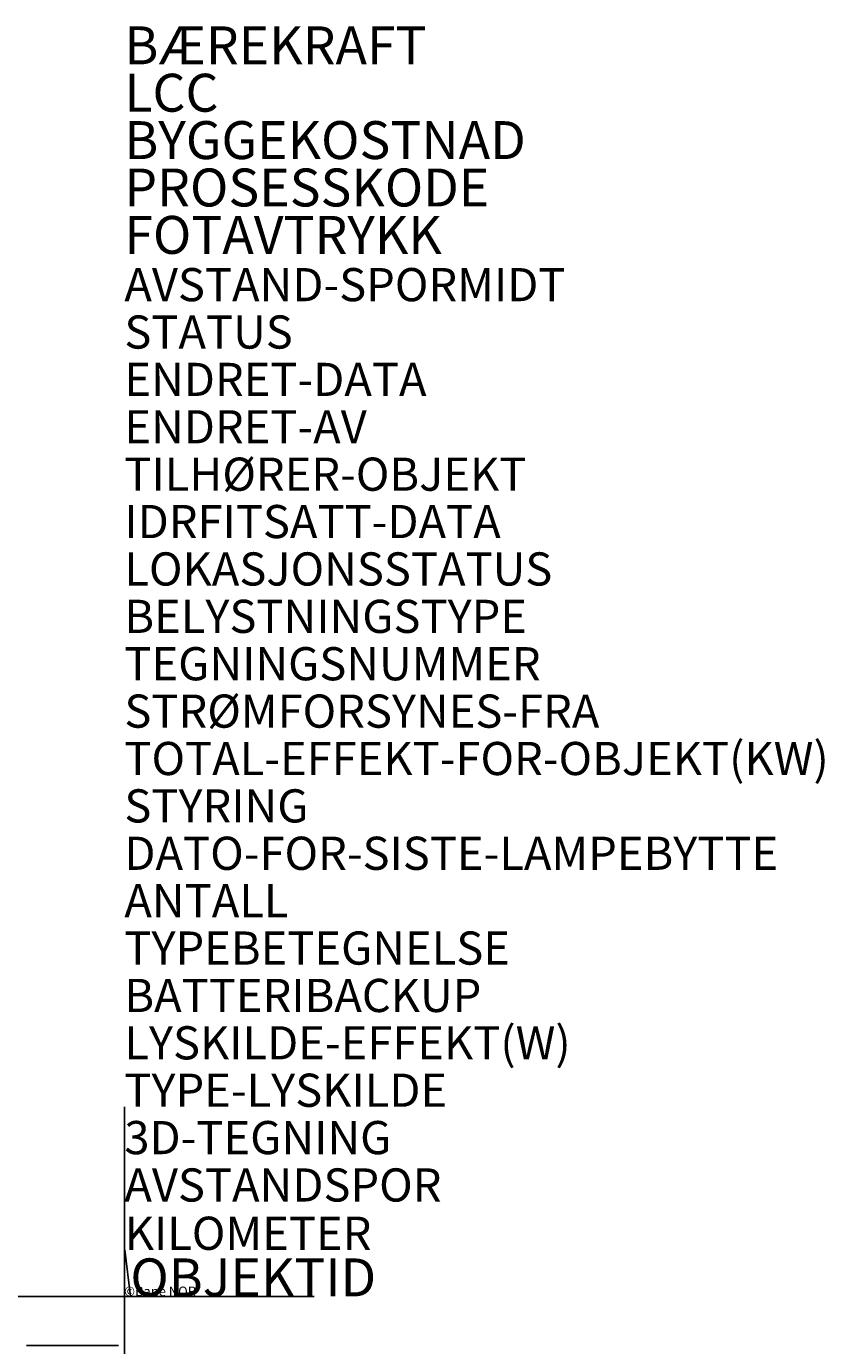
# Model space of a CAD drawing. Units: metres. Extents: x -0.52 to 3.69, y -0.26 to 6.7.
import ezdxf

# ---------------------------------------------------------------- set-up
doc = ezdxf.new("R2010")
doc.units = ezdxf.units.M
doc.header["$PDMODE"] = 2
doc.header["$PDSIZE"] = 1
doc.layers.add('455100112', color=253, linetype='Continuous')
doc.layers.add('r_455100112', color=7, linetype='Continuous')

msp = doc.modelspace()

# ---------------------------------------------------------------- linework, layer by layer
at = {"layer": '455100112', "extrusion": (0, -1, 0)}
for p, q in [((-0.5165, -0.26, 3.9982), (-0.2583, -0.26, 3.9991)), ((-0.2583, -0.26, 3.9991), (-0.2583, -0.26, 4))]:
    msp.add_line(p, q, dxfattribs=at)
at = {"layer": '455100112', "extrusion": (0, -1, 0), "elevation": 0.26}
msp.add_lwpolyline([(-0.0317, -0.0408), (-0.2899, -0.0417)], dxfattribs=at)
at = {"layer": 'r_455100112'}
for p, q in [((0, 0.8656, 3.9991), (0, 0.8656, 3.9991)), ((0, 0, 4), (0, 0.25, 3.9997)), ((0, 0, 4), (0, 0.25, 3.9997)), ((0, 0, 4), (0, 0.25, 3.9997)), ((0.0317, 0, 4.0408), (0.0018, 0.2452, 4.0023))]:
    msp.add_line(p, q, dxfattribs=at)
msp.add_point((0, 0), dxfattribs=at)
msp.add_point((0, 0), dxfattribs=at)

# ---------------------------------------------------------------- texts
for s, height, p in [('©BaneNOR', 0.001, (0, 0, 3.9991)), ('©Bane NOR', 0.05, (-0.0005, 0.0015, 2))]:
    msp.add_text(s, height=height, dxfattribs=at).set_placement(p)
at = {"layer": 'r_455100112', "flags": 1}
for tag, p, s, height in [('BÆREKRAFT', (0, 6.5, 3.9997), '', 0.2), ('LCC', (0, 6.25, 3.9997), '', 0.2), ('BYGGEKOSTNAD', (0, 6, 3.9997), '', 0.2), ('PROSESSKODE', (0, 5.75, 3.9997), '3.33.1', 0.2), ('FOTAVTRYKK', (0, 5.5, 3.9997), '', 0.2), ('AVSTAND-SPORMIDT', (0, 5.25, 3.9997), '   m', 0.175), ('STATUS', (0, 5, 3.9997), '', 0.175), ('ENDRET-DATA', (0, 4.75, 3.9997), '07.04.2022', 0.175), ('ENDRET-AV', (0, 4.5, 3.9997), '', 0.175), ('TILHØRER-OBJEKT', (0, 4.25, 3.9997), '', 0.175), ('IDRFITSATT-DATA', (0, 4, 3.9997), '07.04.2022', 0.175), ('LOKASJONSSTATUS', (0, 3.75, 3.9997), '', 0.175), ('BELYSTNINGSTYPE', (0, 3.5, 3.9997), '', 0.175), ('TEGNINGSNUMMER', (0, 3.25, 3.9997), 'K.008016', 0.175), ('STRØMFORSYNES-FRA', (0, 3, 3.9997), '', 0.175), ('TOTAL-EFFEKT-FOR-OBJEKT(KW)', (0, 2.75, 3.9997), '', 0.175), ('STYRING', (0, 2.5, 3.9997), '', 0.175), ('DATO-FOR-SISTE-LAMPEBYTTE', (0, 2.25, 3.9997), '', 0.175), ('ANTALL', (0, 2, 3.9997), '', 0.175), ('TYPEBETEGNELSE', (0, 1.75, 3.9997), 'URBAN 2 Itello', 0.175), ('BATTERIBACKUP', (0, 1.5, 3.9997), '', 0.175), ('LYSKILDE-EFFEKT(W)', (0, 1.25, 3.9997), '', 0.175), ('TYPE-LYSKILDE', (0, 1, 3.9997), '', 0.175), ('KILOMETER', (0.0018, 0.2452, 4.0023), '', 0.175)]:
    msp.add_attdef(tag, p, s, height=height, dxfattribs=at)
at = {"layer": 'r_455100112'}
for tag, p, s, height in [('3D-TEGNING', (0, 0.75, 3.9997), '', 0.175), ('AVSTANDSPOR', (0, 0.5, 3.9997), '', 0.175), ('OBJEKTID', (0.0317, 0, 4.0408), 'ObjektID', 0.2)]:
    msp.add_attdef(tag, p, s, height=height, dxfattribs=at)

doc.saveas('drawing.dxf')
